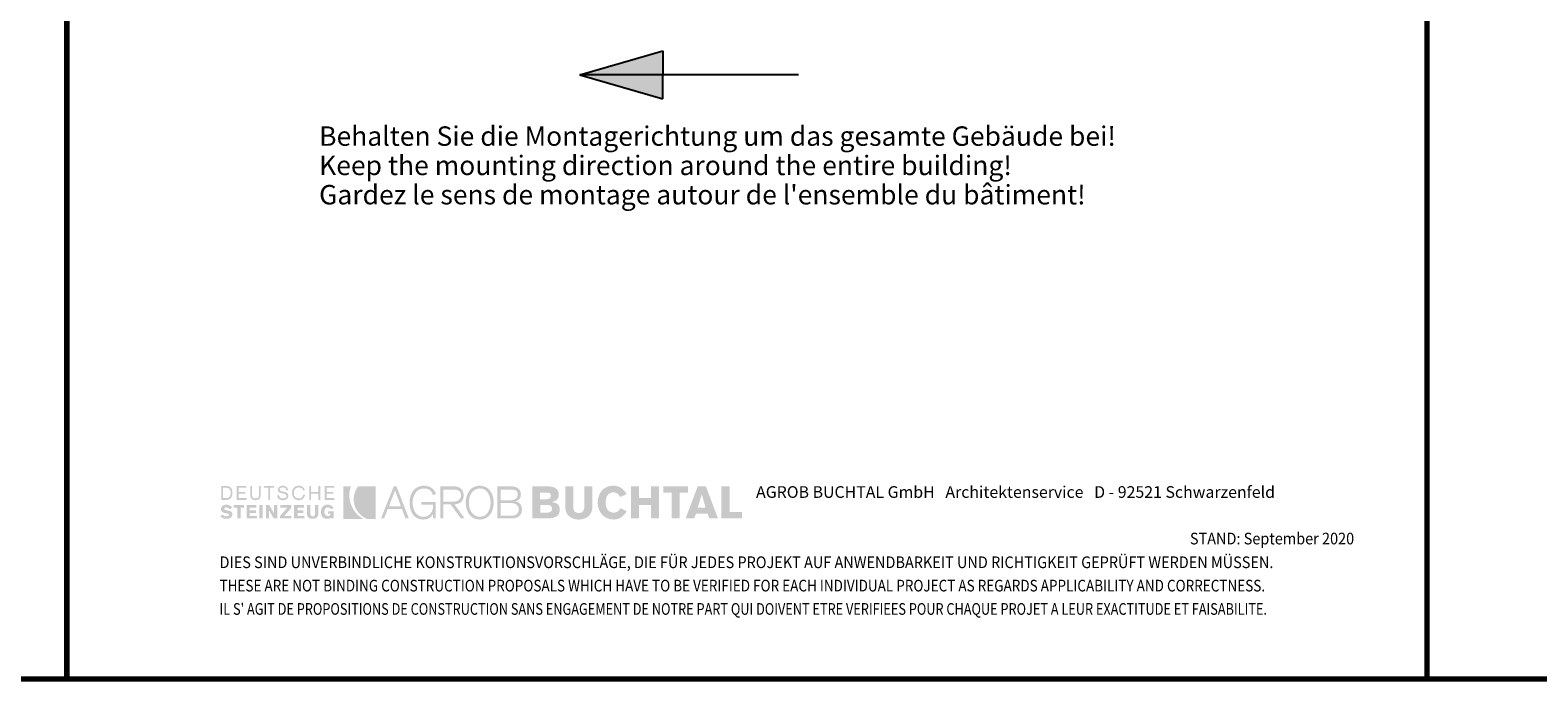
# Model space of a CAD drawing. Units: metres. Extents: x -3.8 to 22.4, y -8.2 to -2.2.
# Drawn here: x 3.5 to 4.7, y -8.2 to -7.7 of the extents above; entities that cross this region are included whole.
import ezdxf

# ---------------------------------------------------------------- set-up
doc = ezdxf.new("R2010")
doc.units = ezdxf.units.M
doc.linetypes.add('AUSGEZOGEN', pattern=[0])
for name, color, linetype in [('XR$7$TB_606_1', 7, 'AUSGEZOGEN'), ('XR$8$TB_607_1', 7, 'AUSGEZOGEN'), ('XR$9$TB_608_1', 7, 'AUSGEZOGEN')]:
    doc.layers.add(name, color=color, linetype=linetype)
doc.styles.add('ARIAL', font='ARIAL.TTF')

msp = doc.modelspace()

# ---------------------------------------------------------------- hatches: boundary and pattern name
at = {"layer": 'XR$8$TB_607_1', "linetype": 'AUSGEZOGEN', "lineweight": 13, "true_color": 0x000000, "transparency": 33554687}
msp.add_hatch(color=18, dxfattribs=at).paths.add_polyline_path([(3.9767, -7.68382), (3.91261, -7.70241), (3.9767, -7.721)])
at = {"layer": 'XR$8$TB_607_1', "linetype": 'AUSGEZOGEN', "lineweight": 35, "true_color": 0x000000, "transparency": 33554687}
h = msp.add_hatch(color=18, dxfattribs=at)
h.paths.add_polyline_path([(3.63582, -8.03023), (3.63981, -8.03023), (3.64039, -8.03021), (3.64092, -8.03012), (3.64142, -8.03), (3.64187, -8.02981), (3.64228, -8.02959), (3.64264, -8.02932), (3.64328, -8.02867), (3.64352, -8.02829), (3.64374, -8.02788), (3.64408, -8.02698), (3.64428, -8.02598), (3.64434, -8.02491), (3.64428, -8.02377), (3.64408, -8.02273), (3.64393, -8.02226), (3.64374, -8.02183), (3.64352, -8.02142), (3.64328, -8.02106), (3.64264, -8.02043), (3.64228, -8.02019), (3.64187, -8.01997), (3.64142, -8.01981), (3.64092, -8.01969), (3.63981, -8.01959), (3.63582, -8.01959)])
h.paths.add_polyline_path([(3.64753, -8.03023), (3.65525, -8.03023), (3.65525, -8.02891), (3.64913, -8.02891), (3.64913, -8.02544), (3.65418, -8.02544), (3.65418, -8.02411), (3.64913, -8.02411), (3.64913, -8.02092), (3.65498, -8.02092), (3.65498, -8.01959), (3.64753, -8.01959)])
h.paths.add_polyline_path([(3.66482, -8.01959), (3.66482, -8.02651), (3.66478, -8.02716), (3.66467, -8.02771), (3.66447, -8.02817), (3.66419, -8.02854), (3.66382, -8.02881), (3.66336, -8.02902), (3.66281, -8.02913), (3.66216, -8.02917), (3.66151, -8.02913), (3.66096, -8.02902), (3.66051, -8.02881), (3.66013, -8.02854), (3.65986, -8.02817), (3.65965, -8.02771), (3.65954, -8.02716), (3.6595, -8.02651), (3.6595, -8.01959), (3.65817, -8.01959), (3.65817, -8.02677), (3.65824, -8.02762), (3.65845, -8.02836), (3.6588, -8.02901), (3.65927, -8.02954), (3.65985, -8.02995), (3.66053, -8.03025), (3.6613, -8.03044), (3.66216, -8.0305), (3.66303, -8.03044), (3.66379, -8.03025), (3.66448, -8.02995), (3.66506, -8.02954), (3.66553, -8.02901), (3.66587, -8.02836), (3.66608, -8.02762), (3.66616, -8.02677), (3.66616, -8.01959)])
h.paths.add_polyline_path([(3.66881, -8.01959), (3.66881, -8.02092), (3.67201, -8.02092), (3.67201, -8.03023), (3.67334, -8.03023), (3.67334, -8.02092), (3.67653, -8.02092), (3.67653, -8.01959)])
h.paths.add_polyline_path([(3.67953, -8.02315), (3.67974, -8.02368), (3.68007, -8.02409), (3.68049, -8.02443), (3.681, -8.02469), (3.68157, -8.02489), (3.68278, -8.02521), (3.684, -8.02549), (3.68457, -8.02564), (3.68507, -8.02585), (3.68549, -8.02609), (3.68582, -8.02641), (3.68603, -8.02681), (3.68611, -8.0273), (3.68605, -8.02777), (3.68588, -8.02815), (3.68561, -8.02848), (3.68527, -8.02874), (3.68487, -8.02893), (3.68442, -8.02906), (3.68395, -8.02914), (3.68345, -8.02917), (3.68278, -8.02913), (3.6822, -8.02902), (3.68169, -8.02881), (3.68125, -8.02854), (3.6809, -8.02817), (3.6806, -8.02771), (3.68039, -8.02716), (3.68026, -8.02651), (3.67893, -8.02677), (3.67902, -8.0277), (3.67914, -8.02811), (3.67929, -8.02847), (3.67949, -8.02881), (3.67972, -8.02913), (3.68029, -8.02964), (3.68096, -8.03002), (3.68173, -8.03029), (3.68256, -8.03044), (3.68345, -8.0305), (3.68423, -8.03044), (3.68497, -8.0303), (3.68565, -8.03003), (3.68625, -8.02967), (3.68674, -8.02919), (3.68712, -8.02859), (3.68725, -8.02825), (3.68735, -8.02788), (3.68744, -8.02704), (3.68736, -8.02631), (3.68715, -8.02572), (3.68682, -8.02524), (3.6864, -8.02487), (3.6859, -8.02457), (3.68534, -8.02434), (3.68411, -8.02401), (3.68289, -8.02375), (3.68233, -8.02359), (3.68183, -8.02341), (3.6814, -8.02317), (3.68107, -8.02287), (3.68086, -8.02248), (3.68079, -8.02198), (3.68085, -8.02162), (3.68102, -8.02133), (3.68126, -8.02109), (3.68158, -8.02092), (3.68196, -8.0208), (3.68236, -8.02072), (3.68319, -8.02065), (3.68375, -8.02068), (3.68427, -8.02076), (3.68472, -8.02091), (3.68511, -8.02112), (3.68542, -8.02141), (3.68565, -8.02178), (3.6858, -8.02224), (3.68584, -8.02279), (3.68744, -8.02279), (3.68719, -8.02194), (3.68685, -8.02123), (3.68642, -8.02063), (3.68591, -8.02016), (3.68532, -8.01979), (3.68467, -8.01953), (3.68396, -8.01938), (3.68319, -8.01932), (3.68249, -8.01937), (3.68181, -8.01953), (3.68119, -8.01977), (3.68062, -8.02012), (3.68015, -8.02057), (3.67978, -8.02112), (3.67954, -8.02177), (3.67946, -8.02252)])
h.paths.add_polyline_path([(3.69176, -8.02404), (3.69194, -8.02324), (3.69225, -8.02251), (3.69269, -8.02189), (3.69325, -8.02137), (3.69394, -8.02098), (3.69475, -8.02074), (3.69569, -8.02065), (3.69619, -8.02069), (3.69671, -8.02081), (3.69721, -8.02099), (3.69769, -8.02126), (3.69811, -8.02159), (3.69846, -8.022), (3.69872, -8.02248), (3.69888, -8.02305), (3.70021, -8.02279), (3.69995, -8.02194), (3.69958, -8.02123), (3.69911, -8.02063), (3.69855, -8.02016), (3.69791, -8.01979), (3.69722, -8.01953), (3.69647, -8.01938), (3.69569, -8.01932), (3.69506, -8.01935), (3.69446, -8.01943), (3.69391, -8.01956), (3.6934, -8.01975), (3.69292, -8.01997), (3.69248, -8.02025), (3.69209, -8.02057), (3.69173, -8.02092), (3.69141, -8.02131), (3.69114, -8.02174), (3.69091, -8.0222), (3.69072, -8.02269), (3.69045, -8.02376), (3.69037, -8.02491), (3.69045, -8.02607), (3.69072, -8.02713), (3.69091, -8.02762), (3.69114, -8.02808), (3.69141, -8.02851), (3.69173, -8.02891), (3.69209, -8.02925), (3.69248, -8.02957), (3.69292, -8.02985), (3.6934, -8.03008), (3.69391, -8.03026), (3.69446, -8.03039), (3.69506, -8.03047), (3.69569, -8.0305), (3.69649, -8.03043), (3.69726, -8.03021), (3.698, -8.02986), (3.69868, -8.02937), (3.69929, -8.02876), (3.6998, -8.02803), (3.70021, -8.02719), (3.70048, -8.02624), (3.69888, -8.02624), (3.69873, -8.0269), (3.69849, -8.02749), (3.69817, -8.02799), (3.69779, -8.0284), (3.69733, -8.02873), (3.69683, -8.02897), (3.69628, -8.02912), (3.69569, -8.02917), (3.69475, -8.02909), (3.69394, -8.02884), (3.69325, -8.02846), (3.69269, -8.02793), (3.69225, -8.02731), (3.69194, -8.02659), (3.69176, -8.02578), (3.6917, -8.02491)])
h.paths.add_polyline_path([(3.70367, -8.03023), (3.705, -8.03023), (3.705, -8.02544), (3.71058, -8.02544), (3.71058, -8.03023), (3.71219, -8.03023), (3.71219, -8.01959), (3.71058, -8.01959), (3.71058, -8.02411), (3.705, -8.02411), (3.705, -8.01959), (3.70367, -8.01959)])
h.paths.add_polyline_path([(3.71564, -8.03023), (3.7231, -8.03023), (3.7231, -8.02891), (3.71698, -8.02891), (3.71698, -8.02544), (3.72229, -8.02544), (3.72229, -8.02411), (3.71698, -8.02411), (3.71698, -8.02092), (3.7231, -8.02092), (3.7231, -8.01959), (3.71564, -8.01959)])
h.paths.add_polyline_path([(3.63835, -8.0378), (3.63805, -8.03751), (3.63797, -8.03734), (3.63796, -8.03715), (3.638, -8.03687), (3.63813, -8.03665), (3.63831, -8.03646), (3.63855, -8.03632), (3.63907, -8.03614), (3.63955, -8.03609), (3.64034, -8.03618), (3.64072, -8.0363), (3.64108, -8.03645), (3.64172, -8.03687), (3.64221, -8.03741), (3.64434, -8.03609), (3.64383, -8.03561), (3.6433, -8.03519), (3.64275, -8.03483), (3.64218, -8.03452), (3.64159, -8.03428), (3.64101, -8.0341), (3.64041, -8.034), (3.63981, -8.03396), (3.63894, -8.03401), (3.63814, -8.03416), (3.63741, -8.03442), (3.63679, -8.03479), (3.63627, -8.03527), (3.63589, -8.03587), (3.63575, -8.03621), (3.63564, -8.03658), (3.63556, -8.03741), (3.63561, -8.03799), (3.63577, -8.03851), (3.63601, -8.03898), (3.63635, -8.03939), (3.63677, -8.03974), (3.63728, -8.04002), (3.63786, -8.04023), (3.6385, -8.04036), (3.64064, -8.0408), (3.64111, -8.04091), (3.64143, -8.04109), (3.64162, -8.04133), (3.64167, -8.04167), (3.64163, -8.04196), (3.6415, -8.04221), (3.6413, -8.04244), (3.64104, -8.04264), (3.64076, -8.04279), (3.64044, -8.04291), (3.63981, -8.043), (3.63891, -8.04291), (3.63851, -8.04279), (3.63815, -8.04264), (3.6375, -8.04221), (3.63688, -8.04167), (3.63476, -8.04274), (3.63534, -8.04329), (3.63592, -8.04374), (3.63648, -8.04411), (3.63706, -8.0444), (3.63763, -8.04461), (3.63824, -8.04476), (3.63887, -8.04484), (3.63955, -8.04487), (3.64029, -8.04483), (3.64108, -8.04473), (3.64188, -8.04453), (3.64264, -8.0442), (3.64299, -8.04398), (3.64331, -8.04373), (3.6436, -8.04342), (3.64385, -8.04307), (3.64406, -8.04267), (3.64421, -8.04221), (3.6443, -8.04171), (3.64434, -8.04114), (3.6443, -8.04071), (3.6442, -8.04033), (3.64405, -8.04), (3.64384, -8.0397), (3.64359, -8.03945), (3.6433, -8.03923), (3.64263, -8.03888), (3.64187, -8.03864), (3.64106, -8.03847), (3.63955, -8.03821), (3.63885, -8.03803)])
h.paths.add_polyline_path([(3.65072, -8.03635), (3.65338, -8.03635), (3.65338, -8.03423), (3.6454, -8.03423), (3.6454, -8.03635), (3.64806, -8.03635), (3.64806, -8.0446), (3.65072, -8.0446)])
h.paths.add_polyline_path([(3.65525, -8.0446), (3.66323, -8.0446), (3.66323, -8.04274), (3.65764, -8.04274), (3.65764, -8.04035), (3.66243, -8.04035), (3.66243, -8.03821), (3.65764, -8.03821), (3.65764, -8.03635), (3.6627, -8.03635), (3.6627, -8.03423), (3.65525, -8.03423)])
h.paths.add_polyline_path([(3.66509, -8.0446), (3.66775, -8.0446), (3.66775, -8.03423), (3.66509, -8.03423)])
h.paths.add_polyline_path([(3.67254, -8.0446), (3.67254, -8.03821), (3.67626, -8.0446), (3.67893, -8.0446), (3.67893, -8.03423), (3.67653, -8.03423), (3.67653, -8.04088), (3.67281, -8.03423), (3.67014, -8.03423), (3.67014, -8.0446)])
h.paths.add_polyline_path([(3.68984, -8.03635), (3.68984, -8.03423), (3.68132, -8.03423), (3.68132, -8.03635), (3.68664, -8.03635), (3.68105, -8.04274), (3.68105, -8.0446), (3.68984, -8.0446), (3.68984, -8.04274), (3.68425, -8.04274)])
h.paths.add_polyline_path([(3.69196, -8.0446), (3.69995, -8.0446), (3.69995, -8.04274), (3.69463, -8.04274), (3.69463, -8.04035), (3.69914, -8.04035), (3.69914, -8.03821), (3.69463, -8.03821), (3.69463, -8.03635), (3.69967, -8.03635), (3.69967, -8.03423), (3.69196, -8.03423)])
h.paths.add_polyline_path([(3.70446, -8.03423), (3.70181, -8.03423), (3.70181, -8.04114), (3.70184, -8.04162), (3.70192, -8.04207), (3.70205, -8.04247), (3.70221, -8.04285), (3.70268, -8.04349), (3.70327, -8.044), (3.70396, -8.04439), (3.70472, -8.04466), (3.70553, -8.04482), (3.70633, -8.04487), (3.70705, -8.04482), (3.70778, -8.04466), (3.70849, -8.04439), (3.70915, -8.044), (3.70973, -8.04349), (3.71018, -8.04285), (3.71035, -8.04247), (3.71048, -8.04207), (3.71056, -8.04162), (3.71058, -8.04114), (3.71058, -8.03423), (3.70819, -8.03423), (3.70819, -8.04088), (3.70816, -8.04127), (3.70809, -8.04166), (3.70795, -8.04201), (3.70776, -8.04234), (3.70751, -8.04261), (3.70718, -8.04282), (3.70679, -8.04296), (3.70633, -8.043), (3.70587, -8.04296), (3.70548, -8.04282), (3.70516, -8.04261), (3.7049, -8.04234), (3.7047, -8.04201), (3.70457, -8.04166), (3.70449, -8.04127), (3.70446, -8.04088)])
h.paths.add_polyline_path([(3.71279, -8.04069), (3.71301, -8.04172), (3.71318, -8.0422), (3.71339, -8.04264), (3.71363, -8.04304), (3.71392, -8.04341), (3.71459, -8.04403), (3.71498, -8.04428), (3.71541, -8.04449), (3.71588, -8.04465), (3.71638, -8.04477), (3.71751, -8.04487), (3.71845, -8.04482), (3.71927, -8.04463), (3.71962, -8.04449), (3.71994, -8.0443), (3.72021, -8.04407), (3.72043, -8.0438), (3.72043, -8.0446), (3.72256, -8.0446), (3.72256, -8.03901), (3.71804, -8.03901), (3.71804, -8.04088), (3.72016, -8.04088), (3.72011, -8.04134), (3.71994, -8.04173), (3.71971, -8.04205), (3.7194, -8.04231), (3.71906, -8.0425), (3.71871, -8.04264), (3.71804, -8.04274), (3.71739, -8.04268), (3.71684, -8.0425), (3.71637, -8.04221), (3.71601, -8.04184), (3.71573, -8.04137), (3.71553, -8.04083), (3.71541, -8.04022), (3.71537, -8.03955), (3.71543, -8.03871), (3.71557, -8.03799), (3.71579, -8.0374), (3.71611, -8.03692), (3.71649, -8.03655), (3.71695, -8.03629), (3.71746, -8.03613), (3.71804, -8.03609), (3.71878, -8.03618), (3.71912, -8.0363), (3.71943, -8.03645), (3.71998, -8.03687), (3.72043, -8.03741), (3.72256, -8.03662), (3.72213, -8.03597), (3.72166, -8.03542), (3.72114, -8.03496), (3.72057, -8.03459), (3.71994, -8.03431), (3.71927, -8.03411), (3.71854, -8.034), (3.71777, -8.03396), (3.71714, -8.03399), (3.71656, -8.03407), (3.71602, -8.0342), (3.71552, -8.03438), (3.71506, -8.03461), (3.71465, -8.03489), (3.71427, -8.0352), (3.71394, -8.03556), (3.71365, -8.03595), (3.7134, -8.03637), (3.71319, -8.03684), (3.71302, -8.03732), (3.71279, -8.03839), (3.71272, -8.03955)])
h.paths.add_polyline_path([(3.63955, -8.02092), (3.64038, -8.02099), (3.6411, -8.02121), (3.64169, -8.02155), (3.64218, -8.02202), (3.64254, -8.02259), (3.6428, -8.02328), (3.64296, -8.02405), (3.643, -8.02491), (3.64296, -8.02577), (3.6428, -8.02654), (3.64254, -8.02723), (3.64218, -8.02781), (3.64169, -8.02827), (3.6411, -8.02861), (3.64038, -8.02883), (3.63955, -8.02891), (3.63715, -8.02891), (3.63715, -8.02092)], flags=16)
h = msp.add_hatch(color=18, dxfattribs=at)
h.paths.add_polyline_path([(3.76886, -8.01986), (3.75901, -8.0446), (3.7614, -8.0446), (3.76433, -8.03715), (3.77524, -8.03715), (3.7779, -8.0446), (3.78056, -8.0446), (3.77098, -8.01986)])
h.paths.add_polyline_path([(3.78349, -8.03236), (3.78352, -8.03141), (3.78361, -8.03044), (3.78377, -8.02947), (3.784, -8.02852), (3.78429, -8.0276), (3.78465, -8.02669), (3.78508, -8.02583), (3.78558, -8.02501), (3.78616, -8.02426), (3.7868, -8.02357), (3.78752, -8.02296), (3.78831, -8.02245), (3.78918, -8.02203), (3.79014, -8.02172), (3.79116, -8.02152), (3.79227, -8.02145), (3.79359, -8.02153), (3.79477, -8.02176), (3.79531, -8.02193), (3.79581, -8.02215), (3.79628, -8.02241), (3.79672, -8.02271), (3.79751, -8.02346), (3.79818, -8.02437), (3.79874, -8.02548), (3.79919, -8.02677), (3.80158, -8.02544), (3.80083, -8.02403), (3.79997, -8.0228), (3.79901, -8.02175), (3.79848, -8.02129), (3.79792, -8.02089), (3.79734, -8.02052), (3.79671, -8.02021), (3.79605, -8.01994), (3.79537, -8.01972), (3.79389, -8.01943), (3.79227, -8.01932), (3.79087, -8.0194), (3.78958, -8.01961), (3.78837, -8.01996), (3.78727, -8.02042), (3.78626, -8.02101), (3.78535, -8.0217), (3.78452, -8.02248), (3.78379, -8.02335), (3.78315, -8.0243), (3.7826, -8.02531), (3.78213, -8.02639), (3.78175, -8.02752), (3.78146, -8.02869), (3.78126, -8.02989), (3.78113, -8.03112), (3.78109, -8.03236), (3.78113, -8.0337), (3.78126, -8.03499), (3.78146, -8.03623), (3.78175, -8.03743), (3.78211, -8.03857), (3.78257, -8.03964), (3.7831, -8.04065), (3.78372, -8.04157), (3.78442, -8.04242), (3.78521, -8.04317), (3.78609, -8.04382), (3.78704, -8.04438), (3.78808, -8.04481), (3.78922, -8.04514), (3.79043, -8.04533), (3.79174, -8.0454), (3.79284, -8.04534), (3.79395, -8.04515), (3.79503, -8.04483), (3.79606, -8.04437), (3.79701, -8.04377), (3.79788, -8.04304), (3.79861, -8.04217), (3.79891, -8.04167), (3.79919, -8.04114), (3.79919, -8.0446), (3.80131, -8.0446), (3.80131, -8.03183), (3.79014, -8.03183), (3.79014, -8.03396), (3.79919, -8.03396), (3.79919, -8.03529), (3.79908, -8.03663), (3.79877, -8.03799), (3.79853, -8.03867), (3.79823, -8.03933), (3.79788, -8.03997), (3.79745, -8.04058), (3.79698, -8.04114), (3.79643, -8.04166), (3.79582, -8.04211), (3.79515, -8.04251), (3.7944, -8.04283), (3.79358, -8.04307), (3.7927, -8.04322), (3.79174, -8.04327), (3.79068, -8.0432), (3.78971, -8.04301), (3.7888, -8.0427), (3.78797, -8.04228), (3.78723, -8.04176), (3.78655, -8.04115), (3.78595, -8.04047), (3.78542, -8.03971), (3.78495, -8.0389), (3.78456, -8.03804), (3.78422, -8.03713), (3.78395, -8.0362), (3.78375, -8.03524), (3.7836, -8.03428), (3.78351, -8.03332)])
h.paths.add_polyline_path([(3.80477, -8.0446), (3.80716, -8.0446), (3.80716, -8.0337), (3.81275, -8.0337), (3.82074, -8.0446), (3.82366, -8.0446), (3.81568, -8.0337), (3.81729, -8.03349), (3.81803, -8.03332), (3.81871, -8.0331), (3.81936, -8.03283), (3.81994, -8.03251), (3.82048, -8.03214), (3.82097, -8.03173), (3.82141, -8.03127), (3.82178, -8.03076), (3.82211, -8.03022), (3.82238, -8.02961), (3.82259, -8.02897), (3.82274, -8.02828), (3.82284, -8.02755), (3.82286, -8.02677), (3.82276, -8.02548), (3.82245, -8.02423), (3.82221, -8.02364), (3.82193, -8.02306), (3.82157, -8.02252), (3.82117, -8.02202), (3.8207, -8.02155), (3.82018, -8.02114), (3.81958, -8.02076), (3.81893, -8.02045), (3.81822, -8.02019), (3.81744, -8.02001), (3.8166, -8.01989), (3.81568, -8.01986), (3.80477, -8.01986)])
h.paths.add_polyline_path([(3.82462, -8.03483), (3.82483, -8.03603), (3.82512, -8.0372), (3.82549, -8.03833), (3.82595, -8.03941), (3.82649, -8.04043), (3.82712, -8.04137), (3.82784, -8.04224), (3.82864, -8.04303), (3.82954, -8.04372), (3.83052, -8.04429), (3.8316, -8.04476), (3.83276, -8.04511), (3.83402, -8.04533), (3.83536, -8.0454), (3.83667, -8.04533), (3.83789, -8.04511), (3.83901, -8.04476), (3.84006, -8.04429), (3.84101, -8.04372), (3.84189, -8.04303), (3.84268, -8.04224), (3.84337, -8.04137), (3.84399, -8.04043), (3.84453, -8.03941), (3.84498, -8.03833), (3.84535, -8.0372), (3.84563, -8.03603), (3.84584, -8.03483), (3.84596, -8.0336), (3.846, -8.03236), (3.84596, -8.03112), (3.84584, -8.02989), (3.84563, -8.02869), (3.84535, -8.02752), (3.84498, -8.02639), (3.84453, -8.02531), (3.84399, -8.0243), (3.84337, -8.02335), (3.84268, -8.02248), (3.84189, -8.0217), (3.84101, -8.02101), (3.84006, -8.02042), (3.83901, -8.01996), (3.83789, -8.01961), (3.83667, -8.0194), (3.83536, -8.01932), (3.83402, -8.0194), (3.83276, -8.01961), (3.8316, -8.01996), (3.83052, -8.02042), (3.82954, -8.02101), (3.82864, -8.0217), (3.82784, -8.02248), (3.82712, -8.02335), (3.82649, -8.0243), (3.82595, -8.02531), (3.82549, -8.02639), (3.82512, -8.02752), (3.82483, -8.02869), (3.82462, -8.02989), (3.8245, -8.03112), (3.82447, -8.03236), (3.8245, -8.0336)])
h.paths.add_polyline_path([(3.85984, -8.0446), (3.86085, -8.04456), (3.86178, -8.04446), (3.86265, -8.04428), (3.86344, -8.04405), (3.86416, -8.04375), (3.86482, -8.04341), (3.86541, -8.04301), (3.86592, -8.04257), (3.86638, -8.04209), (3.86677, -8.04157), (3.8671, -8.04102), (3.86736, -8.04045), (3.86756, -8.03985), (3.86771, -8.03923), (3.86779, -8.0386), (3.86782, -8.03795), (3.86775, -8.03669), (3.86752, -8.03553), (3.86733, -8.03498), (3.86712, -8.03447), (3.86686, -8.03398), (3.86656, -8.03352), (3.86621, -8.03311), (3.86582, -8.03272), (3.86538, -8.03238), (3.86491, -8.03207), (3.86437, -8.03181), (3.8638, -8.0316), (3.86318, -8.03142), (3.8625, -8.0313), (3.86361, -8.03104), (3.8641, -8.03086), (3.86455, -8.03065), (3.86534, -8.03014), (3.86596, -8.0295), (3.86644, -8.02874), (3.86662, -8.02831), (3.86677, -8.02785), (3.86696, -8.02684), (3.86702, -8.02571), (3.86698, -8.02508), (3.86679, -8.02423), (3.86664, -8.02377), (3.86642, -8.02327), (3.86614, -8.02278), (3.86579, -8.02228), (3.86536, -8.02181), (3.86485, -8.02136), (3.86425, -8.02095), (3.86354, -8.02059), (3.86273, -8.02029), (3.8618, -8.02006), (3.86076, -8.01991), (3.85958, -8.01986), (3.84893, -8.01986), (3.84893, -8.0446)])
h.paths.add_polyline_path([(3.87581, -8.0446), (3.88698, -8.0446), (3.88924, -8.04451), (3.89028, -8.04439), (3.89125, -8.04423), (3.89215, -8.04401), (3.89298, -8.04374), (3.89374, -8.04342), (3.89443, -8.04304), (3.89504, -8.0426), (3.89557, -8.0421), (3.89603, -8.04153), (3.89641, -8.0409), (3.8967, -8.0402), (3.89691, -8.03943), (3.89705, -8.0386), (3.89708, -8.03768), (3.89706, -8.03701), (3.89697, -8.03638), (3.89682, -8.0358), (3.89662, -8.03527), (3.89637, -8.03479), (3.89608, -8.03435), (3.89574, -8.03395), (3.89536, -8.0336), (3.89494, -8.03327), (3.89449, -8.033), (3.89401, -8.03276), (3.89349, -8.03256), (3.8924, -8.03226), (3.89123, -8.03209), (3.89123, -8.03183), (3.89237, -8.03149), (3.89337, -8.03107), (3.89424, -8.03055), (3.89496, -8.02993), (3.89553, -8.0292), (3.89576, -8.0288), (3.89595, -8.02835), (3.89621, -8.02737), (3.89629, -8.02624), (3.89625, -8.02542), (3.89613, -8.02467), (3.89594, -8.02398), (3.89567, -8.02334), (3.89534, -8.02276), (3.89494, -8.02224), (3.89448, -8.02177), (3.89396, -8.02136), (3.89338, -8.02099), (3.89275, -8.02068), (3.89207, -8.02042), (3.89135, -8.02022), (3.88977, -8.01995), (3.88804, -8.01986), (3.87581, -8.01986)])
h.paths.add_polyline_path([(3.90134, -8.03609), (3.90141, -8.03729), (3.90159, -8.03839), (3.90189, -8.03941), (3.9023, -8.04035), (3.90279, -8.0412), (3.90337, -8.04196), (3.90402, -8.04264), (3.90473, -8.04324), (3.90551, -8.04376), (3.90634, -8.0442), (3.90719, -8.04458), (3.90808, -8.04488), (3.90898, -8.04511), (3.9099, -8.04527), (3.91082, -8.04537), (3.91172, -8.0454), (3.91263, -8.04537), (3.91354, -8.04527), (3.91446, -8.04511), (3.91536, -8.04488), (3.91625, -8.04458), (3.91711, -8.0442), (3.91793, -8.04376), (3.9187, -8.04324), (3.91943, -8.04264), (3.92008, -8.04196), (3.92065, -8.0412), (3.92115, -8.04035), (3.92155, -8.03941), (3.92185, -8.03839), (3.92204, -8.03729), (3.9221, -8.03609), (3.9221, -8.01986), (3.91598, -8.01986), (3.91598, -8.03556), (3.91593, -8.03653), (3.91576, -8.03742), (3.91548, -8.03824), (3.91505, -8.03894), (3.91447, -8.03953), (3.91412, -8.03977), (3.91374, -8.03997), (3.9133, -8.04013), (3.91282, -8.04025), (3.91172, -8.04035), (3.91062, -8.04025), (3.91015, -8.04013), (3.90971, -8.03997), (3.90932, -8.03977), (3.90897, -8.03953), (3.9084, -8.03894), (3.90797, -8.03824), (3.90768, -8.03742), (3.90752, -8.03653), (3.90746, -8.03556), (3.90746, -8.01986), (3.90134, -8.01986)])
h.paths.add_polyline_path([(3.93248, -8.03236), (3.93251, -8.03135), (3.9326, -8.03042), (3.93274, -8.02955), (3.93295, -8.02876), (3.93319, -8.02804), (3.93349, -8.02738), (3.93384, -8.0268), (3.93424, -8.02628), (3.93467, -8.02582), (3.93513, -8.02543), (3.93564, -8.0251), (3.93618, -8.02484), (3.93675, -8.02464), (3.93734, -8.02449), (3.93796, -8.02441), (3.9386, -8.02438), (3.93939, -8.02445), (3.94017, -8.02466), (3.94091, -8.02499), (3.94162, -8.02544), (3.94226, -8.02599), (3.94282, -8.02662), (3.94329, -8.02733), (3.94365, -8.02811), (3.9487, -8.02571), (3.94777, -8.02429), (3.94675, -8.02302), (3.94563, -8.02193), (3.94504, -8.02146), (3.94441, -8.02102), (3.94376, -8.02063), (3.94308, -8.0203), (3.94237, -8.02), (3.94163, -8.01976), (3.94086, -8.01957), (3.94005, -8.01943), (3.93921, -8.01935), (3.93833, -8.01932), (3.93692, -8.0194), (3.9356, -8.0196), (3.93436, -8.01994), (3.9332, -8.02039), (3.93213, -8.02095), (3.93115, -8.02162), (3.93025, -8.02239), (3.92945, -8.02324), (3.92873, -8.02419), (3.92811, -8.0252), (3.92758, -8.02628), (3.92714, -8.0274), (3.9268, -8.02859), (3.92655, -8.02981), (3.92641, -8.03108), (3.92635, -8.03236), (3.92641, -8.03365), (3.92656, -8.03491), (3.92683, -8.03613), (3.92718, -8.03731), (3.92765, -8.03845), (3.92821, -8.03953), (3.92886, -8.04054), (3.92961, -8.04147), (3.93046, -8.04233), (3.9314, -8.04309), (3.93242, -8.04377), (3.93354, -8.04433), (3.93474, -8.04479), (3.93603, -8.04512), (3.93741, -8.04533), (3.93886, -8.0454), (3.9396, -8.04537), (3.94034, -8.04529), (3.94178, -8.04496), (3.94248, -8.04472), (3.94317, -8.04443), (3.94384, -8.04409), (3.94448, -8.0437), (3.9457, -8.04279), (3.94683, -8.04169), (3.94783, -8.04044), (3.94829, -8.03974), (3.9487, -8.03901), (3.94392, -8.03662), (3.94346, -8.03745), (3.9429, -8.03817), (3.94227, -8.03876), (3.94158, -8.03925), (3.94088, -8.03961), (3.94017, -8.03987), (3.93949, -8.04003), (3.93886, -8.04008), (3.93796, -8.04003), (3.93713, -8.03989), (3.93639, -8.03966), (3.93573, -8.03936), (3.93513, -8.03898), (3.93462, -8.03855), (3.93416, -8.03806), (3.93377, -8.03752), (3.93344, -8.03694), (3.93316, -8.03632), (3.93294, -8.03568), (3.93276, -8.03502), (3.93254, -8.03369)])
h.paths.add_polyline_path([(3.95216, -8.0446), (3.95828, -8.0446), (3.95828, -8.03423), (3.9676, -8.03423), (3.9676, -8.0446), (3.97371, -8.0446), (3.97371, -8.01986), (3.9676, -8.01986), (3.9676, -8.02891), (3.95828, -8.02891), (3.95828, -8.01986), (3.95216, -8.01986)])
h.paths.add_polyline_path([(3.98968, -8.02465), (3.99607, -8.02465), (3.99607, -8.01986), (3.9769, -8.01986), (3.9769, -8.02465), (3.98356, -8.02465), (3.98356, -8.0446), (3.98968, -8.0446)])
h.paths.add_polyline_path([(3.9942, -8.0446), (4.00086, -8.0446), (4.00218, -8.04088), (4.01122, -8.04088), (4.01256, -8.0446), (4.01921, -8.0446), (4.0099, -8.01986), (4.00351, -8.01986)])
h.paths.add_polyline_path([(4.02187, -8.0446), (4.03783, -8.0446), (4.03783, -8.03955), (4.02825, -8.03955), (4.02825, -8.01986), (4.02187, -8.01986)])
h.paths.add_polyline_path([(3.76992, -8.02305), (3.77444, -8.03529), (3.76513, -8.03529)], flags=16)
h.paths.add_polyline_path([(3.81489, -8.02226), (3.81636, -8.02233), (3.8176, -8.02255), (3.81813, -8.02271), (3.8186, -8.02291), (3.81903, -8.02314), (3.81941, -8.02342), (3.81973, -8.02372), (3.82001, -8.02406), (3.82023, -8.02443), (3.82042, -8.02483), (3.82066, -8.02574), (3.82074, -8.02677), (3.82067, -8.02767), (3.82045, -8.02853), (3.82028, -8.02894), (3.82006, -8.02935), (3.81979, -8.02972), (3.81947, -8.03007), (3.8191, -8.03039), (3.81866, -8.03068), (3.81816, -8.03094), (3.8176, -8.03115), (3.81696, -8.03132), (3.81626, -8.03145), (3.81547, -8.03153), (3.81462, -8.03156), (3.80716, -8.03156), (3.80716, -8.02226)], flags=16)
h.paths.add_polyline_path([(3.82688, -8.03141), (3.82699, -8.03044), (3.82714, -8.02947), (3.82736, -8.02852), (3.82765, -8.0276), (3.82801, -8.02669), (3.82843, -8.02583), (3.82892, -8.02501), (3.82948, -8.02426), (3.83011, -8.02357), (3.8308, -8.02296), (3.83157, -8.02245), (3.83241, -8.02203), (3.83332, -8.02172), (3.8343, -8.02152), (3.83536, -8.02145), (3.83642, -8.02152), (3.8374, -8.02172), (3.8383, -8.02203), (3.83912, -8.02245), (3.83986, -8.02296), (3.84054, -8.02357), (3.84115, -8.02426), (3.84168, -8.02501), (3.84214, -8.02583), (3.84254, -8.02669), (3.84288, -8.0276), (3.84314, -8.02852), (3.84335, -8.02947), (3.84349, -8.03044), (3.84358, -8.03141), (3.84361, -8.03236), (3.84358, -8.03332), (3.84349, -8.03428), (3.84335, -8.03524), (3.84314, -8.0362), (3.84288, -8.03713), (3.84254, -8.03804), (3.84214, -8.0389), (3.84168, -8.03971), (3.84115, -8.04047), (3.84054, -8.04115), (3.83986, -8.04176), (3.83912, -8.04228), (3.8383, -8.0427), (3.8374, -8.04301), (3.83642, -8.0432), (3.83536, -8.04327), (3.8343, -8.0432), (3.83332, -8.04301), (3.83241, -8.0427), (3.83157, -8.04228), (3.8308, -8.04176), (3.83011, -8.04115), (3.82948, -8.04047), (3.82892, -8.03971), (3.82843, -8.0389), (3.82801, -8.03804), (3.82765, -8.03713), (3.82736, -8.0362), (3.82714, -8.03524), (3.82699, -8.03428), (3.82688, -8.03332), (3.82686, -8.03236)], flags=16)
h.paths.add_polyline_path([(3.85904, -8.02226), (3.86035, -8.02229), (3.86148, -8.02243), (3.86244, -8.02267), (3.86286, -8.02284), (3.86323, -8.02305), (3.86356, -8.02329), (3.86384, -8.02357), (3.86408, -8.0239), (3.86427, -8.02427), (3.86443, -8.02469), (3.86454, -8.02515), (3.86463, -8.02624), (3.86453, -8.02719), (3.86441, -8.02762), (3.86424, -8.02803), (3.86403, -8.02841), (3.86377, -8.02876), (3.86313, -8.02937), (3.86233, -8.02986), (3.86187, -8.03005), (3.86137, -8.03021), (3.86027, -8.03043), (3.85904, -8.0305), (3.85132, -8.0305), (3.85132, -8.02226)], flags=16)
h.paths.add_polyline_path([(3.85904, -8.03262), (3.86054, -8.03272), (3.86184, -8.03301), (3.86241, -8.03322), (3.86293, -8.03347), (3.8634, -8.03376), (3.86383, -8.03409), (3.8642, -8.03446), (3.86453, -8.03486), (3.86481, -8.0353), (3.86503, -8.03577), (3.8652, -8.03627), (3.86533, -8.0368), (3.86543, -8.03795), (3.86535, -8.03875), (3.86512, -8.03955), (3.86471, -8.04032), (3.86413, -8.04101), (3.86377, -8.04132), (3.86336, -8.0416), (3.8629, -8.04185), (3.8624, -8.04207), (3.86184, -8.04223), (3.86122, -8.04236), (3.86056, -8.04244), (3.85984, -8.04247), (3.85132, -8.04247), (3.85132, -8.03262)], flags=16)
h.paths.add_polyline_path([(3.88698, -8.02465), (3.88765, -8.02467), (3.88826, -8.02476), (3.8888, -8.02491), (3.88927, -8.02514), (3.88965, -8.02546), (3.88993, -8.02588), (3.8901, -8.0264), (3.89017, -8.02704), (3.8901, -8.02769), (3.88993, -8.02825), (3.88965, -8.0287), (3.88927, -8.02907), (3.8888, -8.02935), (3.88826, -8.02955), (3.88765, -8.02967), (3.88698, -8.0297), (3.88166, -8.0297), (3.88166, -8.02465)], flags=16)
h.paths.add_polyline_path([(3.88804, -8.03423), (3.88878, -8.03427), (3.8894, -8.03442), (3.8899, -8.03466), (3.89031, -8.03499), (3.8906, -8.03541), (3.89081, -8.0359), (3.89093, -8.03649), (3.89097, -8.03715), (3.89093, -8.03774), (3.89079, -8.03828), (3.89054, -8.03878), (3.89017, -8.03921), (3.88965, -8.03958), (3.88895, -8.03984), (3.88806, -8.04002), (3.88698, -8.04008), (3.88193, -8.04008), (3.88193, -8.03423)], flags=16)
h.paths.add_polyline_path([(4.00671, -8.02597), (4.00963, -8.03635), (4.00351, -8.03635)], flags=16)
at = {"layer": 'XR$8$TB_607_1', "linetype": 'AUSGEZOGEN', "lineweight": 35, "transparency": 33554687}
for points in [[(3.73001, -8.04487), (3.74518, -8.04487), (3.7439, -8.04403), (3.74265, -8.04311), (3.74145, -8.0421), (3.74032, -8.04101), (3.73926, -8.03981), (3.73829, -8.0385), (3.73742, -8.03709), (3.73666, -8.03556), (3.73619, -8.03456), (3.73579, -8.03355), (3.73544, -8.03254), (3.73515, -8.03153), (3.73475, -8.02951), (3.73456, -8.0275), (3.7346, -8.02553), (3.73483, -8.02358), (3.73525, -8.02169), (3.73553, -8.02076), (3.73586, -8.01986), (3.73001, -8.01986)], [(3.74258, -8.04115), (3.74379, -8.04227), (3.74512, -8.04328), (3.74655, -8.04414), (3.7481, -8.04487), (3.75502, -8.04487), (3.75502, -8.01986), (3.74145, -8.01986), (3.74089, -8.0205), (3.74042, -8.02122), (3.73959, -8.02279), (3.73922, -8.02358), (3.73889, -8.0244), (3.73861, -8.02521), (3.73838, -8.02604), (3.73806, -8.02769), (3.73792, -8.02934), (3.73796, -8.03098), (3.73816, -8.0326), (3.73853, -8.03418), (3.73905, -8.03572), (3.73973, -8.03719), (3.74054, -8.03861), (3.7415, -8.03992)]]:
    msp.add_hatch(color=3, dxfattribs=at).paths.add_polyline_path(points)

# ---------------------------------------------------------------- linework, layer by layer
at = {"layer": 'XR$7$TB_606_1', "color": 1, "linetype": 'AUSGEZOGEN', "lineweight": 70, "transparency": 33554687}
msp.add_line((3.51656, -8.16823), (3.51656, -6.68325), dxfattribs=at)
at = {"layer": 'XR$7$TB_606_1', "color": 35, "linetype": 'AUSGEZOGEN', "lineweight": 70, "transparency": 33554687}
msp.add_line((2.46658, -8.16823), (3.51656, -8.16823), dxfattribs=at)
at = {"layer": 'XR$8$TB_607_1', "color": 1, "linetype": 'AUSGEZOGEN', "lineweight": 70, "transparency": 33554687}
for p, q in [((3.51656, -6.68325), (3.51656, -8.16823)), ((4.56655, -6.68325), (4.56655, -8.16823))]:
    msp.add_line(p, q, dxfattribs=at)
at = {"layer": 'XR$8$TB_607_1', "color": 7, "linetype": 'AUSGEZOGEN', "lineweight": -3, "transparency": 33554687}
for p, q in [((3.91261, -7.70241), (3.9767, -7.68382)), ((3.9767, -7.68382), (3.9767, -7.70241)), ((3.91261, -7.70241), (3.9767, -7.721)), ((4.08136, -7.70241), (3.91261, -7.70241)), ((3.9767, -7.721), (3.9767, -7.70241))]:
    msp.add_line(p, q, dxfattribs=at)
at = {"layer": 'XR$8$TB_607_1', "color": 35, "linetype": 'AUSGEZOGEN', "lineweight": 70, "transparency": 33554687}
msp.add_line((3.51656, -8.16823), (4.56655, -8.16823), dxfattribs=at)
at = {"layer": 'XR$9$TB_608_1', "color": 1, "linetype": 'AUSGEZOGEN', "lineweight": 70, "transparency": 33554687}
msp.add_line((4.56655, -6.68325), (4.56655, -8.16823), dxfattribs=at)
at = {"layer": 'XR$9$TB_608_1', "color": 35, "linetype": 'AUSGEZOGEN', "lineweight": 70, "transparency": 33554687}
msp.add_line((4.56655, -8.16823), (5.61654, -8.16823), dxfattribs=at)

# ---------------------------------------------------------------- texts
at = {"layer": 'XR$8$TB_607_1', "color": 7, "linetype": 'AUSGEZOGEN', "lineweight": -3, "transparency": 33554687, "insert": (3.71126, -7.7422), "char_height": 0.015, "width": 0.61729, "attachment_point": 1, "line_spacing_factor": 0.903614, "style": 'ARIAL'}
msp.add_mtext("\\A1;{\\fArial|i0|b0;\\H0.015000;\\W1.000000;\\C7;Behalten Sie die Montagerichtung um das gesamte Gebäude bei!}\\P{\\fArial|i0|b0;\\H0.015000;\\W1.000000;\\C7;Keep the mounting direction around the entire building!}\\P{\\fArial|i0|b0;\\H0.015000;\\W1.000000;\\C7;Gardez le sens de montage autour de l'ensemble du bâtiment!}\\P", dxfattribs=at)
at = {"layer": 'XR$8$TB_607_1', "color": 7, "linetype": 'AUSGEZOGEN', "lineweight": -3, "transparency": 33554687, "char_height": 0.009, "attachment_point": 7, "style": 'ARIAL'}
for s, insert, width in [('\\W1.00;AGROB BUCHTAL GmbH   Architektenservice   D - 92521 Schwarzenfeld', (4.04858, -8.02869), 0.418059), ('\\W0.91;STAND: September 2020', (4.38354, -8.06457), 0.134495), ('\\W0.91;DIES SIND UNVERBINDLICHE KONSTRUKTIONSVORSCHLÄGE, DIE FÜR JEDES PROJEKT AUF ANWENDBARKEIT UND RICHTIGKEIT GEPRÜFT WERDEN MÜSSEN.', (3.63437, -8.08286), 0.8975), ('\\W0.85;THESE ARE NOT BINDING CONSTRUCTION PROPOSALS WHICH HAVE TO BE VERIFIED FOR EACH INDIVIDUAL PROJECT AS REGARDS APPLICABILITY AND CORRECTNESS.', (3.63437, -8.10086), 0.89646), ("\\W0.80;IL S' AGIT DE PROPOSITIONS DE CONSTRUCTION SANS ENGAGEMENT DE NOTRE PART QUI DOIVENT ETRE VERIFIEES POUR CHAQUE PROJET A LEUR EXACTITUDE ET FAISABILITE.", (3.63437, -8.11886), 0.895804)]:
    msp.add_mtext(s, dxfattribs=dict(at, insert=insert, width=width))

doc.saveas('drawing.dxf')
